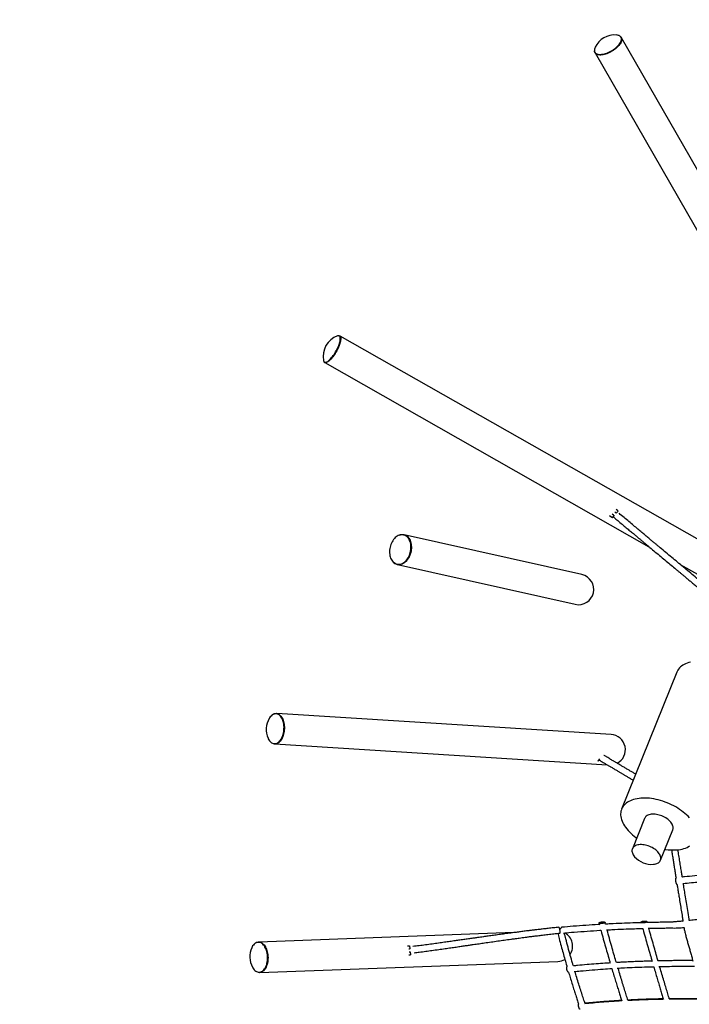
# Model space of a CAD drawing. Extents: x 0 to 2100, y 0 to 2970.
# Drawn here: x 318 to 486, y 1345 to 1591 of the extents above; entities that cross this region are included whole.
import ezdxf

# ---------------------------------------------------------------- set-up
doc = ezdxf.new("R2010")
doc.units = 0
doc.header["$LTSCALE"] = 100
doc.layers.get('0').update_dxf_attribs({"linetype": 'CONTINUOUS'})
doc.layers.add('SCHWARZ', color=7, linetype='CONTINUOUS')
doc.styles.add('SLDTEXTSTYLE3', font='GOTHIC.TTF', dxfattribs={"width": 0.913})
doc.dimstyles.new('SLDDIMSTYLE0', dxfattribs={"dimtxt": 28, "dimasz": 20, "dimexe": 0, "dimexo": 0.0625, "dimgap": 7, "dimtad": 1, "dimdec": 0, "dimrnd": 1e-09, "dimzin": 12, "dimtxsty": 'SLDTEXTSTYLE3', "dimsah": 1, "dimcen": 0.09, "dimse1": 1, "dimse2": 1, "dimazin": 3, "dimtfac": 1, "dimtdec": 0, "dimtofl": 0, "dimtmove": 0, "dimatfit": 3, "dimtolj": 1, "dimtzin": 12})

# ---------------------------------------------------------------- blocks, each defined once
blk = doc.blocks.new('_D_1')
at = {"layer": 'SCHWARZ'}
blk.add_line((1439.78, 2038.82), (212.56, 2038.89), dxfattribs=at)
for points in [[(212.56, 2038.89), (232.56, 2034.88), (232.56, 2042.88)], [(1439.78, 2038.82), (1419.78, 2042.82), (1419.78, 2034.82)]]:
    blk.add_solid(points, dxfattribs=at)
at = {"layer": 'SCHWARZ', "insert": (743.62, 2074.62), "char_height": 28, "attachment_point": 1, "rotation": 359.997, "style": 'SLDTEXTSTYLE3'}
blk.add_mtext('1227', dxfattribs=at)

msp = doc.modelspace()

# ---------------------------------------------------------------- linework, layer by layer
at = {"color": 7, "linetype": 'CONTINUOUS'}
for p, q in [((468.6, 1586.13), (468.56, 1586.21)), ((468.68, 1586.07), (468.63, 1586.15)), ((517.51, 1501.09), (468.68, 1586.07)), ((462.04, 1582.46), (462.08, 1582.38)), ((462.04, 1582.36), (462.09, 1582.29)), ((462.09, 1582.29), (513.9, 1492.13)), ((398.28, 1511.51), (398.2, 1511.56)), ((398.38, 1511.5), (398.3, 1511.54)), ((498.7, 1454.47), (398.38, 1511.5)), ((394.48, 1505.02), (394.56, 1504.97)), ((394.54, 1504.94), (394.63, 1504.89)), ((394.63, 1504.89), (475.55, 1458.88)), ((465.71, 1466.71), (466.29, 1466.23)), ((466.73, 1466.77), (466.4, 1467.05)), ((466.42, 1466.11), (466.87, 1466.65)), ((466.73, 1466.77), (466.87, 1466.65)), ((467, 1467.59), (467.25, 1467.38)), ((467.39, 1467.27), (467.25, 1467.38)), ((467.7, 1467.92), (467.36, 1468.2)), ((467.39, 1467.27), (467.84, 1467.8)), ((467.7, 1467.92), (467.84, 1467.8)), ((466.42, 1466.11), (466.29, 1466.23)), ((414.33, 1461.82), (414.26, 1461.84)), ((414.4, 1461.85), (414.33, 1461.86)), ((458.8, 1451.9), (414.4, 1461.85)), ((412.61, 1454.5), (412.68, 1454.49)), ((412.67, 1454.45), (412.74, 1454.43)), ((412.74, 1454.43), (457.14, 1444.49)), ((483.36, 1454.44), (495.83, 1447.36)), ((482.54, 1427.56), (468.72, 1393.31)), ((382.51, 1417.14), (382.43, 1417.15)), ((382.6, 1417.18), (382.51, 1417.18)), ((466.1, 1411.94), (382.6, 1417.18)), ((381.96, 1409.64), (382.04, 1409.64)), ((382.04, 1409.6), (382.12, 1409.59)), ((382.12, 1409.59), (465.13, 1404.38)), ((462.72, 1405.47), (462.9, 1405.36)), ((462.95, 1405.33), (462.9, 1405.36)), ((462.95, 1405.33), (463.3, 1405.91)), ((474.47, 1390.99), (471.4, 1383.38)), ((478.44, 1380.54), (481.51, 1388.15)), ((482.47, 1374.58), (482.55, 1374.59)), ((453.1, 1363.76), (453.05, 1363.78)), ((463.07, 1364.82), (463.19, 1364.39)), ((464.71, 1364.56), (464.59, 1365.01)), ((473.57, 1365.04), (473.63, 1364.82)), ((475.12, 1364.95), (475.06, 1365.18)), ((441.83, 1362.44), (378.11, 1360.09)), ((378.03, 1360.05), (377.95, 1360.05)), ((378.11, 1360.09), (378.03, 1360.09)), ((415.71, 1359.08), (415.23, 1359.04)), ((415.55, 1358.36), (415.77, 1358.39)), ((415.71, 1359.08), (415.86, 1359.1)), ((415.93, 1358.4), (415.77, 1358.39)), ((415.93, 1358.4), (415.86, 1359.1)), ((415.55, 1356.86), (415.92, 1356.89)), ((415.85, 1357.59), (415.66, 1357.57)), ((415.85, 1357.59), (416.01, 1357.61)), ((416.08, 1356.91), (415.92, 1356.89)), ((416.08, 1356.91), (416.01, 1357.61)), ((378.39, 1352.5), (452.83, 1355.24)), ((378.23, 1352.53), (378.31, 1352.54)), ((378.31, 1352.5), (378.39, 1352.5)), ((455.42, 1352.56), (455.47, 1352.57))]:
    msp.add_line(p, q, dxfattribs=at)
at = {"color": 7, "linetype": 'CONTINUOUS', "flags": 128}
for points in [[(462.11, 1583.68), (462.11, 1583.67), (462.01, 1583.45), (461.95, 1583.24), (461.92, 1583.03), (461.92, 1582.84), (461.95, 1582.66), (462.01, 1582.5), (462.11, 1582.35), (462.23, 1582.23), (462.38, 1582.12), (462.56, 1582.03), (462.77, 1581.97), (463, 1581.92), (463.25, 1581.9), (463.51, 1581.91), (463.8, 1581.93), (464.1, 1581.98), (464.41, 1582.05), (464.73, 1582.14), (465.05, 1582.25), (465.38, 1582.38), (465.71, 1582.53), (466.03, 1582.69), (466.34, 1582.88), (466.65, 1583.07), (466.94, 1583.28), (467.22, 1583.49), (467.48, 1583.72), (467.72, 1583.95), (467.93, 1584.18), (468.12, 1584.42), (468.29, 1584.65), (468.43, 1584.88), (468.53, 1585.11), (468.61, 1585.33), (468.66, 1585.54), (468.67, 1585.73), (468.66, 1585.92), (468.61, 1586.09), (468.53, 1586.24), (468.42, 1586.38), (468.29, 1586.5), (468.12, 1586.59), (467.93, 1586.67), (467.71, 1586.72), (467.47, 1586.76), (467.47, 1586.76)], [(468.32, 1586.47), (468.36, 1586.44), (468.5, 1586.33), (468.61, 1586.19), (468.69, 1586.03), (468.74, 1585.86), (468.75, 1585.67), (468.74, 1585.47), (468.69, 1585.26), (468.61, 1585.04), (468.5, 1584.81), (468.37, 1584.58), (468.2, 1584.34), (468, 1584.1), (467.79, 1583.87), (467.54, 1583.63), (467.28, 1583.41), (467, 1583.19), (466.71, 1582.98), (466.4, 1582.78), (466.08, 1582.6), (465.75, 1582.43), (465.43, 1582.28), (465.1, 1582.15), (464.77, 1582.04), (464.45, 1581.95), (464.13, 1581.88), (463.83, 1581.83), (463.54, 1581.8), (463.27, 1581.8), (463.02, 1581.82), (462.78, 1581.87), (462.58, 1581.93), (462.4, 1582.02), (462.24, 1582.13), (462.12, 1582.26), (462.02, 1582.4), (461.96, 1582.57), (461.93, 1582.75), (461.92, 1582.79)], [(462.08, 1582.38), (462.15, 1582.28), (462.28, 1582.15), (462.43, 1582.04), (462.61, 1581.96), (462.81, 1581.89), (463.04, 1581.85), (463.29, 1581.83), (463.56, 1581.83), (463.84, 1581.85), (464.14, 1581.9), (464.45, 1581.97), (464.77, 1582.06), (465.1, 1582.17), (465.42, 1582.3), (465.75, 1582.45), (466.07, 1582.62), (466.39, 1582.8), (466.69, 1582.99), (466.98, 1583.2), (467.26, 1583.42), (467.52, 1583.64), (467.76, 1583.87), (467.98, 1584.1), (468.17, 1584.34), (468.33, 1584.57), (468.47, 1584.8), (468.58, 1585.03), (468.66, 1585.25), (468.7, 1585.46), (468.72, 1585.66), (468.7, 1585.84), (468.66, 1586.01), (468.6, 1586.13)], [(394.24, 1505.43), (394.25, 1505.36), (394.3, 1505.22), (394.37, 1505.11), (394.46, 1505.03), (394.56, 1504.98), (394.68, 1504.97), (394.82, 1504.98), (394.97, 1505.02), (395.13, 1505.1), (395.3, 1505.2), (395.49, 1505.34), (395.68, 1505.5), (395.88, 1505.68), (396.08, 1505.89), (396.28, 1506.13), (396.49, 1506.38), (396.69, 1506.65), (396.89, 1506.94), (397.09, 1507.24), (397.27, 1507.55), (397.45, 1507.86), (397.62, 1508.18), (397.78, 1508.5), (397.92, 1508.82), (398.05, 1509.13), (398.17, 1509.44), (398.26, 1509.74), (398.34, 1510.02), (398.4, 1510.28), (398.44, 1510.53), (398.46, 1510.76), (398.46, 1510.96), (398.44, 1511.14), (398.4, 1511.29), (398.34, 1511.41), (398.27, 1511.5), (398.17, 1511.57), (398.06, 1511.6), (397.93, 1511.6), (397.79, 1511.58), (397.72, 1511.55)], [(398.09, 1511.6), (398.16, 1511.59), (398.27, 1511.56), (398.37, 1511.49), (398.45, 1511.4), (398.51, 1511.27), (398.55, 1511.12), (398.56, 1510.94), (398.56, 1510.73), (398.54, 1510.51), (398.5, 1510.26), (398.44, 1509.99), (398.36, 1509.7), (398.27, 1509.41), (398.15, 1509.1), (398.02, 1508.78), (397.88, 1508.46), (397.72, 1508.13), (397.55, 1507.81), (397.37, 1507.49), (397.18, 1507.18), (396.98, 1506.88), (396.78, 1506.59), (396.57, 1506.31), (396.36, 1506.06), (396.16, 1505.82), (395.95, 1505.61), (395.75, 1505.42), (395.56, 1505.26), (395.37, 1505.12), (395.2, 1505.02), (395.03, 1504.94), (394.88, 1504.9), (394.74, 1504.88), (394.62, 1504.9), (394.52, 1504.95), (394.43, 1505.03), (394.39, 1505.09)], [(394.56, 1504.97), (394.64, 1504.94), (394.76, 1504.92), (394.9, 1504.93), (395.05, 1504.98), (395.21, 1505.05), (395.38, 1505.16), (395.57, 1505.29), (395.76, 1505.45), (395.96, 1505.64), (396.16, 1505.85), (396.36, 1506.08), (396.57, 1506.33), (396.77, 1506.6), (396.97, 1506.89), (397.17, 1507.19), (397.36, 1507.5), (397.54, 1507.81), (397.71, 1508.13), (397.86, 1508.46), (398.01, 1508.77), (398.14, 1509.09), (398.25, 1509.39), (398.34, 1509.69), (398.42, 1509.97), (398.48, 1510.24), (398.52, 1510.48), (398.54, 1510.71), (398.54, 1510.91), (398.52, 1511.09), (398.48, 1511.24), (398.43, 1511.36), (398.35, 1511.46), (398.28, 1511.51)], [(410.88, 1458.74), (410.81, 1458.39), (410.77, 1458.03), (410.75, 1457.67), (410.76, 1457.32), (410.79, 1456.97), (410.85, 1456.64), (410.93, 1456.32), (411.03, 1456.02), (411.16, 1455.74), (411.31, 1455.48), (411.47, 1455.24), (411.66, 1455.04), (411.86, 1454.86), (412.08, 1454.71), (412.31, 1454.6), (412.55, 1454.52), (412.8, 1454.47), (413.05, 1454.46), (413.31, 1454.48), (413.57, 1454.54), (413.83, 1454.63), (414.08, 1454.75), (414.33, 1454.91), (414.57, 1455.09), (414.8, 1455.31), (415.02, 1455.55), (415.22, 1455.82), (415.4, 1456.11), (415.57, 1456.41), (415.72, 1456.74), (415.84, 1457.07), (415.94, 1457.42), (416.02, 1457.78), (416.08, 1458.14), (416.11, 1458.49), (416.11, 1458.85), (416.1, 1459.2), (416.05, 1459.54), (415.98, 1459.86), (415.89, 1460.18), (415.77, 1460.47), (415.64, 1460.74), (415.48, 1460.99), (415.3, 1461.21), (415.11, 1461.4), (414.9, 1461.56), (414.67, 1461.69), (414.44, 1461.79), (414.19, 1461.85), (413.94, 1461.88), (413.68, 1461.88), (413.43, 1461.84), (413.17, 1461.76), (412.91, 1461.66), (412.66, 1461.52), (412.41, 1461.34), (412.18, 1461.14), (411.96, 1460.91), (411.75, 1460.66), (411.55, 1460.38), (411.38, 1460.08), (411.22, 1459.77), (411.09, 1459.44), (410.97, 1459.09), (410.88, 1458.74)], [(413.23, 1461.79), (413.5, 1461.86), (413.76, 1461.9), (414.02, 1461.91), (414.27, 1461.88), (414.52, 1461.81), (414.76, 1461.71), (414.98, 1461.58), (415.2, 1461.42), (415.39, 1461.22), (415.57, 1461), (415.73, 1460.75), (415.87, 1460.48), (415.99, 1460.18), (416.08, 1459.87), (416.15, 1459.54), (416.19, 1459.19), (416.21, 1458.84), (416.21, 1458.48), (416.18, 1458.12), (416.12, 1457.76), (416.04, 1457.4), (415.94, 1457.05), (415.81, 1456.71), (415.66, 1456.38), (415.49, 1456.07), (415.31, 1455.78), (415.1, 1455.51), (414.88, 1455.26), (414.65, 1455.05), (414.41, 1454.86), (414.16, 1454.7), (413.9, 1454.57), (413.64, 1454.48), (413.38, 1454.43), (413.12, 1454.4), (412.86, 1454.42), (412.61, 1454.46), (412.37, 1454.54), (412.14, 1454.66), (411.92, 1454.81), (411.71, 1454.99)], [(412.68, 1454.49), (412.87, 1454.45), (413.12, 1454.44), (413.38, 1454.46), (413.64, 1454.52), (413.9, 1454.61), (414.15, 1454.74), (414.4, 1454.89), (414.64, 1455.08), (414.87, 1455.29), (415.09, 1455.54), (415.29, 1455.8), (415.47, 1456.09), (415.64, 1456.4), (415.79, 1456.72), (415.91, 1457.06), (416.01, 1457.41), (416.09, 1457.76), (416.15, 1458.12), (416.18, 1458.48), (416.18, 1458.83), (416.17, 1459.18), (416.12, 1459.52), (416.05, 1459.85), (415.96, 1460.16), (415.84, 1460.45), (415.71, 1460.72), (415.55, 1460.97), (415.37, 1461.19), (415.18, 1461.38), (414.97, 1461.55), (414.74, 1461.68), (414.51, 1461.77), (414.33, 1461.82)], [(485.96, 1430.06), (485.52, 1429.95), (485.11, 1429.81), (484.72, 1429.65), (484.36, 1429.48), (484.02, 1429.28), (483.71, 1429.06), (483.43, 1428.82), (483.17, 1428.57), (482.95, 1428.3), (482.76, 1428.02), (482.6, 1427.72), (482.54, 1427.56)], [(380.4, 1411.02), (380.47, 1410.87), (380.61, 1410.61), (380.76, 1410.38), (380.93, 1410.18), (381.11, 1410.01), (381.3, 1409.87), (381.5, 1409.76), (381.7, 1409.68), (381.91, 1409.65), (382.12, 1409.64), (382.33, 1409.67), (382.54, 1409.74), (382.75, 1409.84), (382.95, 1409.97), (383.15, 1410.13), (383.33, 1410.33), (383.51, 1410.55), (383.67, 1410.8), (383.82, 1411.08), (383.96, 1411.37), (384.07, 1411.69), (384.17, 1412.02), (384.26, 1412.36), (384.32, 1412.72), (384.36, 1413.08), (384.38, 1413.44), (384.39, 1413.8), (384.37, 1414.16), (384.33, 1414.51), (384.27, 1414.85), (384.19, 1415.18), (384.1, 1415.49), (383.98, 1415.78), (383.85, 1416.05), (383.71, 1416.29), (383.55, 1416.51), (383.37, 1416.7), (383.19, 1416.85), (383, 1416.98), (382.79, 1417.07), (382.59, 1417.13), (382.38, 1417.15), (382.17, 1417.14), (381.96, 1417.09), (381.75, 1417), (381.54, 1416.89), (381.34, 1416.74), (381.15, 1416.56), (380.97, 1416.35), (380.8, 1416.11), (380.71, 1415.97)], [(381.84, 1417.05), (382.03, 1417.12), (382.25, 1417.17), (382.46, 1417.18), (382.67, 1417.16), (382.88, 1417.1), (383.09, 1417.01), (383.28, 1416.89), (383.47, 1416.73), (383.64, 1416.54), (383.8, 1416.32), (383.95, 1416.07), (384.08, 1415.8), (384.2, 1415.51), (384.3, 1415.19), (384.38, 1414.86), (384.43, 1414.52), (384.47, 1414.16), (384.49, 1413.8), (384.49, 1413.43), (384.47, 1413.07), (384.42, 1412.7), (384.36, 1412.35), (384.28, 1412), (384.17, 1411.67), (384.06, 1411.35), (383.92, 1411.05), (383.77, 1410.77), (383.6, 1410.52), (383.43, 1410.29), (383.24, 1410.09), (383.04, 1409.93), (382.84, 1409.79), (382.63, 1409.69), (382.41, 1409.63), (382.2, 1409.6), (381.99, 1409.6), (381.78, 1409.64), (381.57, 1409.72), (381.38, 1409.82)], [(382.04, 1409.64), (382.2, 1409.64), (382.41, 1409.67), (382.62, 1409.73), (382.83, 1409.83), (383.03, 1409.96), (383.23, 1410.13), (383.41, 1410.32), (383.59, 1410.55), (383.75, 1410.8), (383.9, 1411.07), (384.04, 1411.37), (384.15, 1411.68), (384.26, 1412.01), (384.34, 1412.36), (384.4, 1412.71), (384.44, 1413.07), (384.47, 1413.43), (384.47, 1413.8), (384.45, 1414.15), (384.41, 1414.51), (384.35, 1414.85), (384.28, 1415.17), (384.18, 1415.48), (384.06, 1415.77), (383.93, 1416.04), (383.79, 1416.29), (383.63, 1416.5), (383.45, 1416.69), (383.27, 1416.85), (383.08, 1416.97), (382.88, 1417.06), (382.67, 1417.12), (382.51, 1417.14)], [(480.13, 1394.87), (479.58, 1395.08), (479.02, 1395.28), (478.45, 1395.45), (477.89, 1395.6), (477.33, 1395.73), (476.77, 1395.84), (476.21, 1395.93), (475.66, 1396), (475.12, 1396.04), (474.58, 1396.06), (474.06, 1396.06), (473.56, 1396.03), (473.07, 1395.98), (472.59, 1395.91), (472.14, 1395.82), (471.7, 1395.7), (471.29, 1395.57), (470.9, 1395.41), (470.54, 1395.23), (470.2, 1395.03), (469.89, 1394.82), (469.61, 1394.58), (469.36, 1394.33), (469.13, 1394.06), (468.94, 1393.77), (468.78, 1393.47), (468.66, 1393.16), (468.56, 1392.83), (468.5, 1392.49), (468.48, 1392.14), (468.48, 1391.79), (468.52, 1391.42), (468.59, 1391.05), (468.7, 1390.67), (468.84, 1390.29), (469.01, 1389.91), (469.21, 1389.52), (469.44, 1389.14), (469.7, 1388.76), (470, 1388.38), (470.32, 1388), (470.66, 1387.63), (471.04, 1387.27), (471.43, 1386.91), (471.85, 1386.57), (472.29, 1386.23), (472.49, 1386.09)], [(485.66, 1391.14), (485.32, 1391.51), (484.94, 1391.88), (484.55, 1392.23), (484.13, 1392.58), (483.69, 1392.91), (483.22, 1393.24), (482.74, 1393.55), (482.25, 1393.85), (481.74, 1394.13), (481.21, 1394.39), (480.67, 1394.64), (480.13, 1394.87)], [(478.8, 1391.59), (478.46, 1391.71), (478.11, 1391.82), (477.76, 1391.91), (477.41, 1391.97), (477.07, 1392.02), (476.74, 1392.04), (476.42, 1392.03), (476.11, 1392.01), (475.82, 1391.96), (475.55, 1391.89), (475.31, 1391.79), (475.08, 1391.68), (474.89, 1391.55), (474.72, 1391.4), (474.59, 1391.23), (474.49, 1391.04), (474.47, 1390.99)], [(481.51, 1388.15), (481.53, 1388.2), (481.59, 1388.4), (481.61, 1388.62), (481.59, 1388.84), (481.55, 1389.07), (481.46, 1389.31), (481.35, 1389.55), (481.21, 1389.78), (481.03, 1390.02), (480.83, 1390.25), (480.6, 1390.48), (480.35, 1390.7), (480.07, 1390.9), (479.78, 1391.1), (479.46, 1391.28), (479.14, 1391.44), (478.8, 1391.59)], [(475.73, 1383.98), (475.39, 1384.1), (475.04, 1384.21), (474.69, 1384.3), (474.34, 1384.36), (474, 1384.41), (473.67, 1384.43), (473.35, 1384.42), (473.04, 1384.4), (472.75, 1384.35), (472.48, 1384.28), (472.23, 1384.18), (472.01, 1384.07), (471.82, 1383.94), (471.65, 1383.79), (471.52, 1383.62), (471.42, 1383.43), (471.35, 1383.24), (471.31, 1383.03), (471.31, 1382.81), (471.34, 1382.58), (471.4, 1382.34), (471.5, 1382.11), (471.63, 1381.87), (471.79, 1381.63), (471.96, 1381.41)], [(476.67, 1379.51), (476.95, 1379.55), (477.23, 1379.61), (477.48, 1379.69), (477.72, 1379.8), (477.93, 1379.92), (478.11, 1380.06), (478.26, 1380.22), (478.38, 1380.4), (478.46, 1380.59), (478.52, 1380.79), (478.54, 1381.01), (478.52, 1381.23), (478.47, 1381.46), (478.39, 1381.7), (478.28, 1381.94), (478.14, 1382.17), (477.96, 1382.41), (477.76, 1382.64), (477.53, 1382.87), (477.28, 1383.09), (477, 1383.29), (476.71, 1383.49), (476.39, 1383.67), (476.07, 1383.83), (475.73, 1383.98)], [(479.54, 1383.25), (479.77, 1383.21), (480.32, 1383.15), (480.86, 1383.11), (481.4, 1383.09), (481.92, 1383.09), (482.42, 1383.12), (482.92, 1383.16), (483.39, 1383.23), (483.84, 1383.33), (484.28, 1383.44), (484.69, 1383.58), (485.08, 1383.74), (485.44, 1383.92), (485.78, 1384.11)], [(376.51, 1353.79), (376.61, 1353.61), (376.78, 1353.37), (376.95, 1353.15), (377.14, 1352.97), (377.34, 1352.81), (377.54, 1352.69), (377.75, 1352.6), (377.96, 1352.55), (378.17, 1352.53), (378.39, 1352.55), (378.6, 1352.6), (378.8, 1352.69), (379, 1352.81), (379.19, 1352.96), (379.37, 1353.14), (379.53, 1353.35), (379.69, 1353.59), (379.83, 1353.86), (379.95, 1354.15), (380.06, 1354.46), (380.14, 1354.78), (380.21, 1355.12), (380.26, 1355.47), (380.29, 1355.83), (380.29, 1356.19), (380.28, 1356.55), (380.25, 1356.91), (380.19, 1357.27), (380.12, 1357.61), (380.03, 1357.95), (379.91, 1358.27), (379.79, 1358.57), (379.64, 1358.84), (379.49, 1359.1), (379.31, 1359.33), (379.13, 1359.53), (378.94, 1359.7), (378.74, 1359.83), (378.53, 1359.94), (378.32, 1360.01), (378.11, 1360.04), (377.9, 1360.05), (377.69, 1360.01), (377.48, 1359.94), (377.28, 1359.84), (377.08, 1359.7), (376.9, 1359.54), (376.73, 1359.34), (376.56, 1359.11), (376.42, 1358.86), (376.33, 1358.67)], [(377.36, 1359.88), (377.55, 1359.98), (377.76, 1360.05), (377.98, 1360.09), (378.19, 1360.09), (378.41, 1360.05), (378.62, 1359.98), (378.83, 1359.87), (379.03, 1359.73), (379.22, 1359.56), (379.41, 1359.36), (379.58, 1359.13), (379.74, 1358.87), (379.89, 1358.59), (380.02, 1358.29), (380.13, 1357.97), (380.22, 1357.63), (380.29, 1357.28), (380.35, 1356.92), (380.38, 1356.56), (380.4, 1356.19), (380.39, 1355.83), (380.36, 1355.46), (380.31, 1355.11), (380.24, 1354.77), (380.16, 1354.44), (380.05, 1354.13), (379.93, 1353.84), (379.79, 1353.57), (379.63, 1353.33), (379.46, 1353.11), (379.28, 1352.93), (379.09, 1352.77), (378.89, 1352.65), (378.68, 1352.56), (378.47, 1352.51), (378.26, 1352.5), (378.04, 1352.51), (377.83, 1352.57), (377.62, 1352.65)], [(378.31, 1352.54), (378.47, 1352.55), (378.68, 1352.6), (378.88, 1352.69), (379.08, 1352.81), (379.27, 1352.96), (379.45, 1353.14), (379.62, 1353.36), (379.77, 1353.6), (379.91, 1353.86), (380.03, 1354.15), (380.14, 1354.46), (380.22, 1354.78), (380.29, 1355.12), (380.34, 1355.47), (380.37, 1355.83), (380.37, 1356.19), (380.36, 1356.56), (380.33, 1356.92), (380.27, 1357.27), (380.2, 1357.62), (380.11, 1357.95), (380, 1358.27), (379.87, 1358.57), (379.72, 1358.85), (379.57, 1359.1), (379.4, 1359.33), (379.21, 1359.53), (379.02, 1359.7), (378.82, 1359.84), (378.61, 1359.94), (378.4, 1360.01), (378.19, 1360.05), (378.03, 1360.05)]]:
    msp.add_lwpolyline(points, dxfattribs=at)
at = {"color": 7, "linetype": 'CONTINUOUS'}
for centre, radius, start, end in [((467.03, 1581.31), 5.46, 85.4391, 154.3287), ((399.61, 1506.43), 5.46, 110.2131, 190.5512), ((457.97, 1448.19), 3.8, 257.3732, 77.3732), ((385.41, 1413.19), 5.46, 149.4301, 203.3911), ((465.86, 1408.15), 3.8, 297.2894, 86.4106), ((476.17, 1385.05), 5.56, 220.9012, 275.1478), ((452.69, 1359.04), 3.8, 326.7742, 61.0603), ((381.3, 1356.41), 5.46, 155.5817, 208.6362), ((452.69, 1359.04), 3.8, 272.109, 299.372)]:
    msp.add_arc(centre, radius, start, end, dxfattribs=at)
for points, knots in [([(494.83, 1444.87), (494.73, 1444.95), (494.28, 1445.33), (493.48, 1445.99), (492.46, 1446.84), (491.5, 1447.64), (490.61, 1448.39), (489.77, 1449.09), (488.98, 1449.75), (487.97, 1450.6), (486.73, 1451.63), (485.25, 1452.87), (483.79, 1454.09), (482.34, 1455.3), (480.89, 1456.5), (479.45, 1457.71), (478.3, 1458.67), (477.44, 1459.39), (476.86, 1459.87), (476.2, 1460.42), (475.46, 1461.04), (474.64, 1461.73), (473.73, 1462.48), (472.75, 1463.31), (471.68, 1464.2), (470.53, 1465.16), (469.31, 1466.18), (468.48, 1466.87), (468.07, 1467.22)], [0, 0, 0, 0, 0.011974, 0.056399, 0.097988, 0.136741, 0.172662, 0.205752, 0.236561, 0.266747, 0.324556, 0.380391, 0.435999, 0.489507, 0.542132, 0.594743, 0.647345, 0.666149, 0.686718, 0.710179, 0.736532, 0.765779, 0.797921, 0.832954, 0.870876, 0.91169, 0.9554, 1, 1, 1, 1]), ([(466.77, 1466.22), (467.1, 1465.94), (467.8, 1465.36), (468.83, 1464.5), (469.84, 1463.65), (470.77, 1462.87), (471.6, 1462.19), (472.32, 1461.58), (472.94, 1461.06), (473.52, 1460.58), (474.08, 1460.11), (474.64, 1459.64), (475.2, 1459.18), (476.03, 1458.48), (477.14, 1457.55), (478.51, 1456.41), (479.84, 1455.3), (481.1, 1454.25), (482.11, 1453.4), (482.89, 1452.75), (483.46, 1452.28), (484.01, 1451.82), (484.59, 1451.34), (485.22, 1450.81), (485.92, 1450.22), (486.68, 1449.59), (487.5, 1448.9), (488.4, 1448.15), (489.36, 1447.35), (490.41, 1446.47), (491.55, 1445.52), (492.79, 1444.49), (493.68, 1443.74), (494.15, 1443.35), (494.2, 1443.31)], [0, 0, 0, 0, 0.034349, 0.072237, 0.107257, 0.139412, 0.168701, 0.192558, 0.214105, 0.233674, 0.252995, 0.272317, 0.29164, 0.310967, 0.359292, 0.407628, 0.455194, 0.500251, 0.542736, 0.564223, 0.584985, 0.605025, 0.625269, 0.648655, 0.675396, 0.703686, 0.73496, 0.76922, 0.806469, 0.846705, 0.892647, 0.941951, 0.99462, 1, 1, 1, 1]), ([(463.21, 1405.52), (463.32, 1405.46), (463.63, 1405.27), (464.05, 1405.02), (464.47, 1404.77), (464.81, 1404.57), (465.11, 1404.39), (465.4, 1404.22), (465.69, 1404.05), (466.13, 1403.79), (466.71, 1403.44), (467.41, 1403.03), (468.06, 1402.64), (468.56, 1402.34), (468.94, 1402.12), (469.21, 1401.96), (469.48, 1401.8), (469.78, 1401.62), (470.11, 1401.42), (470.49, 1401.2), (470.92, 1400.94), (471.3, 1400.72), (471.54, 1400.57), (471.63, 1400.52)], [0, 0, 0, 0, 0.030933, 0.086447, 0.125054, 0.159252, 0.190839, 0.222407, 0.253976, 0.285546, 0.370105, 0.454514, 0.534979, 0.609833, 0.645783, 0.680275, 0.713536, 0.751151, 0.795529, 0.845699, 0.902394, 0.965617, 1, 1, 1, 1]), ([(472.23, 1402.02), (472.13, 1402.09), (471.91, 1402.22), (471.58, 1402.41), (471.24, 1402.62), (470.9, 1402.82), (470.57, 1403.01), (470.11, 1403.29), (469.52, 1403.64), (468.79, 1404.07), (468.06, 1404.5), (467.47, 1404.85), (467.03, 1405.11), (466.73, 1405.29), (466.38, 1405.5), (465.97, 1405.74), (465.51, 1406.02), (464.97, 1406.34), (464.56, 1406.58), (464.33, 1406.72), (464.31, 1406.73)], [0, 0, 0, 0, 0.04385, 0.09276, 0.140757, 0.187838, 0.234003, 0.279252, 0.378685, 0.473907, 0.568485, 0.663092, 0.694776, 0.73044, 0.771793, 0.818835, 0.871563, 0.929977, 0.994071, 1, 1, 1, 1]), ([(481.18, 1383.1), (481.25, 1382.69), (481.38, 1381.89), (481.56, 1380.74), (481.75, 1379.59), (481.93, 1378.44), (482.12, 1377.25), (482.25, 1376.46), (482.31, 1376.06), (482.32, 1376.05)], [0, 0, 0, 0, 0.176633, 0.342011, 0.49351, 0.666664, 0.830732, 0.995988, 1, 1, 1, 1]), ([(483.89, 1376.32), (483.88, 1376.35), (483.82, 1376.73), (483.69, 1377.55), (483.49, 1378.8), (483.26, 1380.21), (483.03, 1381.67), (482.87, 1382.66), (482.79, 1383.15)], [0, 0, 0, 0, 0.014535, 0.164916, 0.356002, 0.56207, 0.783118, 1, 1, 1, 1]), ([(482.27, 1376.14), (482.25, 1376.1), (482.22, 1376.03), (482.19, 1375.83), (482.19, 1375.65), (482.19, 1375.51), (482.2, 1375.35), (482.22, 1375.19), (482.25, 1375.04), (482.29, 1374.9), (482.33, 1374.77), (482.37, 1374.67), (482.41, 1374.61), (482.44, 1374.58), (482.46, 1374.58), (482.47, 1374.59)], [0, 0, 0, 0, 0.134671, 0.266639, 0.331812, 0.396763, 0.46219, 0.529229, 0.599198, 0.671832, 0.746052, 0.820931, 0.896183, 0.971368, 1, 1, 1, 1]), ([(493.22, 1377.23), (492.81, 1377.19), (491.57, 1377.07), (489.49, 1376.86), (486.98, 1376.62), (485.1, 1376.44), (484.07, 1376.33), (483.89, 1376.32)], [0, 0, 0, 0, 0.133354, 0.395581, 0.664987, 0.941522, 1, 1, 1, 1]), ([(484.02, 1374.73), (484.04, 1374.73), (484.75, 1374.8), (486.12, 1374.93), (488.09, 1375.13), (489.98, 1375.31), (491.76, 1375.48), (492.92, 1375.6), (493.48, 1375.65)], [0, 0, 0, 0, 0.0073705, 0.2266694, 0.435713, 0.6345571, 0.8232187, 1, 1, 1, 1]), ([(482.55, 1374.59), (482.6, 1374.29), (482.71, 1373.59), (482.89, 1372.48), (483.11, 1371.13), (483.35, 1369.64), (483.61, 1368.01), (483.84, 1366.6), (483.98, 1365.66), (484.05, 1365.26), (484.06, 1365.2)], [0, 0, 0, 0, 0.095934, 0.225509, 0.355995, 0.52787, 0.701293, 0.875523, 0.978296, 1, 1, 1, 1]), ([(485.63, 1365.48), (485.58, 1365.79), (485.42, 1366.78), (485.16, 1368.43), (484.84, 1370.4), (484.59, 1371.91), (484.42, 1373.02), (484.3, 1373.77), (484.2, 1374.35), (484.15, 1374.68), (484.14, 1374.74)], [0, 0, 0, 0, 0.0994483, 0.3194676, 0.5318041, 0.7365002, 0.8113586, 0.8920359, 0.9808364, 1, 1, 1, 1]), ([(494.97, 1366.39), (494.65, 1366.36), (493.8, 1366.28), (492.39, 1366.14), (490.7, 1365.97), (489.03, 1365.81), (487.4, 1365.65), (486.3, 1365.55), (485.7, 1365.49), (485.63, 1365.48)], [0, 0, 0, 0, 0.102778, 0.271701, 0.452506, 0.645118, 0.807477, 0.97752, 1, 1, 1, 1]), ([(453.05, 1363.79), (452.59, 1363.74), (451.7, 1363.64), (450.41, 1363.5), (449.22, 1363.36), (448.12, 1363.23), (447.11, 1363.11), (446.19, 1363), (445.38, 1362.9), (444.68, 1362.81), (444.06, 1362.73), (443.49, 1362.66), (442.94, 1362.59), (442.38, 1362.51), (441.51, 1362.4), (440.33, 1362.24), (438.85, 1362.04), (437.42, 1361.85), (436.28, 1361.69), (435.41, 1361.57), (434.79, 1361.48), (434.16, 1361.39), (433.46, 1361.29), (432.67, 1361.18), (431.75, 1361.05), (430.72, 1360.9), (429.56, 1360.74), (428.35, 1360.56), (427.09, 1360.39), (425.81, 1360.21), (424.43, 1360.01), (422.96, 1359.81), (421.39, 1359.59), (419.77, 1359.37), (418.17, 1359.16), (417.11, 1359.03), (416.61, 1358.97)], [0, 0, 0, 0, 0.039152, 0.075673, 0.109575, 0.140864, 0.169542, 0.19561, 0.219069, 0.238283, 0.255307, 0.271002, 0.286683, 0.302365, 0.318046, 0.360054, 0.401997, 0.441993, 0.479189, 0.49705, 0.514187, 0.530702, 0.549348, 0.571352, 0.596233, 0.624357, 0.655724, 0.690327, 0.722225, 0.75647, 0.793081, 0.832075, 0.873449, 0.917173, 0.960549, 1, 1, 1, 1]), ([(453.32, 1362.33), (453.32, 1362.33), (453.34, 1362.32), (453.37, 1362.39), (453.38, 1362.54), (453.37, 1362.77), (453.34, 1363.01), (453.3, 1363.22), (453.26, 1363.37), (453.22, 1363.51), (453.18, 1363.62), (453.14, 1363.71), (453.11, 1363.74), (453.1, 1363.76)], [0, 0, 0, 0, 0.0147576, 0.1643931, 0.3156633, 0.463275, 0.6054833, 0.6725314, 0.736323, 0.7993078, 0.8642245, 0.9314429, 1, 1, 1, 1]), ([(453.3, 1363.21), (453.31, 1363.23), (453.39, 1363.32), (453.51, 1363.48), (453.65, 1363.66), (453.69, 1363.72), (453.71, 1363.75)], [0, 0, 0, 0, 0.082025, 0.392225, 0.70012, 1, 1, 1, 1]), ([(463.16, 1364.47), (463.08, 1364.47), (461.96, 1364.41), (459.78, 1364.26), (456.72, 1364.04), (454.69, 1363.86), (453.74, 1363.78)], [0, 0, 0, 0, 0.027217, 0.355216, 0.694952, 1, 1, 1, 1]), ([(464.58, 1364.94), (464.57, 1364.93), (464.54, 1364.9), (464.45, 1364.86), (464.35, 1364.82), (464.23, 1364.78), (464.08, 1364.75), (463.93, 1364.72), (463.78, 1364.7), (463.63, 1364.7), (463.49, 1364.69), (463.36, 1364.7), (463.25, 1364.72), (463.17, 1364.74), (463.11, 1364.77), (463.06, 1364.82), (463.07, 1364.86), (463.08, 1364.89)], [0, 0, 0, 0, 0.06659, 0.140538, 0.216575, 0.289786, 0.358019, 0.42194, 0.482067, 0.538732, 0.59264, 0.645177, 0.698126, 0.753611, 0.813026, 0.875357, 1, 1, 1, 1]), ([(463.08, 1364.89), (463.09, 1364.91), (463.12, 1364.93), (463.2, 1364.98), (463.31, 1365.02), (463.43, 1365.06), (463.58, 1365.09), (463.73, 1365.12), (463.88, 1365.13), (464.03, 1365.14), (464.17, 1365.14), (464.3, 1365.13), (464.41, 1365.12), (464.49, 1365.09), (464.55, 1365.06), (464.6, 1365.01), (464.59, 1364.97), (464.58, 1364.94)], [0, 0, 0, 0, 0.066672, 0.140798, 0.217019, 0.290355, 0.358642, 0.422571, 0.482684, 0.539325, 0.593225, 0.645797, 0.698798, 0.754274, 0.813553, 0.875663, 1, 1, 1, 1]), ([(473.6, 1364.92), (473.51, 1364.91), (472.81, 1364.9), (471.2, 1364.85), (468.73, 1364.75), (466.46, 1364.66), (465.11, 1364.58), (464.71, 1364.56)], [0, 0, 0, 0, 0.032712, 0.234347, 0.54483, 0.867809, 1, 1, 1, 1]), ([(464.91, 1363.12), (465.37, 1363.14), (466.8, 1363.22), (469.15, 1363.33), (471.72, 1363.42), (473.32, 1363.47), (474, 1363.49)], [0, 0, 0, 0, 0.153449, 0.471089, 0.775267, 1, 1, 1, 1]), ([(475.04, 1365.11), (475.03, 1365.1), (475, 1365.07), (474.92, 1365.03), (474.81, 1364.99), (474.68, 1364.95), (474.53, 1364.92), (474.38, 1364.9), (474.22, 1364.89), (474.08, 1364.89), (473.95, 1364.9), (473.83, 1364.91), (473.73, 1364.93), (473.63, 1364.97), (473.55, 1365.03), (473.57, 1365.08), (473.58, 1365.11)], [0, 0, 0, 0, 0.0673217, 0.1428566, 0.2203655, 0.294384, 0.3633474, 0.4281131, 0.4888485, 0.5452998, 0.5984139, 0.6502626, 0.7029198, 0.758234, 0.8773856, 1, 1, 1, 1]), ([(473.58, 1365.11), (473.59, 1365.12), (473.63, 1365.15), (473.71, 1365.19), (473.82, 1365.23), (473.95, 1365.27), (474.1, 1365.3), (474.25, 1365.32), (474.4, 1365.33), (474.55, 1365.33), (474.68, 1365.33), (474.79, 1365.31), (474.89, 1365.29), (475, 1365.25), (475.07, 1365.19), (475.05, 1365.14), (475.04, 1365.11)], [0, 0, 0, 0, 0.067515, 0.143459, 0.22137, 0.295587, 0.364528, 0.429157, 0.48974, 0.546106, 0.599252, 0.651212, 0.703964, 0.759227, 0.877801, 1, 1, 1, 1]), ([(474, 1363.49), (474.02, 1363.39), (474.24, 1362.61), (474.64, 1361.18), (475.19, 1359.23), (475.72, 1357.37), (476.11, 1356.05), (476.31, 1355.36), (476.34, 1355.24)], [0, 0, 0, 0, 0.0353975, 0.2828123, 0.5192955, 0.7448471, 0.9594614, 1, 1, 1, 1]), ([(484.04, 1365.32), (483.82, 1365.3), (483.33, 1365.25), (482.55, 1365.18), (481.69, 1365.1), (480.82, 1365.05), (479.71, 1365.01), (478.36, 1365.02), (476.75, 1364.99), (475.66, 1364.96), (475.12, 1364.95)], [0, 0, 0, 0, 0.072743, 0.165991, 0.262207, 0.35989, 0.457879, 0.635381, 0.818635, 1, 1, 1, 1]), ([(475.33, 1363.52), (475.61, 1363.53), (476.39, 1363.55), (477.66, 1363.56), (479.12, 1363.59), (480.54, 1363.61), (481.72, 1363.59), (482.74, 1363.6), (483.55, 1363.66), (484.06, 1363.71), (484.29, 1363.73)], [0, 0, 0, 0, 0.091673, 0.260081, 0.423741, 0.581911, 0.733121, 0.828179, 0.921555, 1, 1, 1, 1]), ([(477.83, 1355.37), (477.81, 1355.44), (477.62, 1356.11), (477.24, 1357.41), (476.7, 1359.31), (476.13, 1361.29), (475.74, 1362.71), (475.53, 1363.46), (475.51, 1363.52)], [0, 0, 0, 0, 0.025462, 0.24735, 0.479911, 0.723152, 0.977063, 1, 1, 1, 1]), ([(484.29, 1363.73), (484.31, 1363.64), (484.38, 1363.23), (484.55, 1362.47), (484.79, 1361.47), (485.08, 1360.45), (485.36, 1359.45), (485.65, 1358.45), (485.94, 1357.44), (486.23, 1356.39), (486.44, 1355.68), (486.54, 1355.31)], [0, 0, 0, 0, 0.028965, 0.131694, 0.254565, 0.37701, 0.499069, 0.621184, 0.743397, 0.865581, 1, 1, 1, 1]), ([(416.91, 1357.4), (417.34, 1357.46), (418.31, 1357.58), (419.78, 1357.78), (421.4, 1358), (423, 1358.22), (424.58, 1358.44), (426.04, 1358.65), (427.38, 1358.84), (428.59, 1359.02), (429.69, 1359.18), (430.7, 1359.33), (431.83, 1359.49), (433.09, 1359.67), (434.59, 1359.89), (436.16, 1360.12), (437.81, 1360.35), (439.41, 1360.58), (440.63, 1360.75), (441.48, 1360.86), (441.98, 1360.93), (442.55, 1361.01), (443.19, 1361.09), (443.89, 1361.19), (444.67, 1361.29), (445.56, 1361.41), (446.59, 1361.54), (447.75, 1361.68), (449.01, 1361.84), (450.36, 1362), (451.81, 1362.16), (452.81, 1362.27), (453.32, 1362.33)], [0, 0, 0, 0, 0.0333243, 0.075808, 0.1161226, 0.1608491, 0.2025957, 0.2413631, 0.277134, 0.3098852, 0.3395986, 0.3664368, 0.3922192, 0.4316266, 0.4696791, 0.5168085, 0.5619213, 0.6067193, 0.6515185, 0.6643289, 0.6783232, 0.694293, 0.7122377, 0.7321566, 0.7540491, 0.7779138, 0.8082466, 0.8412585, 0.8769453, 0.9153017, 0.9563194, 1, 1, 1, 1]), ([(452.79, 1362.27), (452.9, 1361.83), (453.17, 1360.76), (453.61, 1359.13), (454.08, 1357.38), (454.55, 1355.73), (454.88, 1354.57), (455.05, 1353.97), (455.08, 1353.89)], [0, 0, 0, 0, 0.154086, 0.370164, 0.578172, 0.778099, 0.969929, 1, 1, 1, 1]), ([(454.19, 1362.33), (455.1, 1362.42), (457.08, 1362.59), (460.11, 1362.82), (462.33, 1362.97), (463.46, 1363.03), (463.55, 1363.04)], [0, 0, 0, 0, 0.289409, 0.637567, 0.972589, 1, 1, 1, 1]), ([(456.67, 1354.12), (456.59, 1354.36), (456.34, 1355.23), (455.9, 1356.77), (455.34, 1358.79), (454.84, 1360.66), (454.52, 1361.86), (454.4, 1362.35)], [0, 0, 0, 0, 0.090422, 0.325078, 0.570568, 0.826924, 1, 1, 1, 1]), ([(463.55, 1363.04), (463.56, 1363), (463.75, 1362.26), (464.14, 1360.87), (464.69, 1358.88), (465.23, 1357), (465.62, 1355.65), (465.84, 1354.92), (465.88, 1354.79)], [0, 0, 0, 0, 0.013412, 0.264047, 0.503647, 0.732192, 0.949669, 1, 1, 1, 1]), ([(467.41, 1354.96), (467.38, 1355.06), (467.17, 1355.77), (466.78, 1357.12), (466.23, 1359.03), (465.67, 1361.04), (465.29, 1362.42), (465.1, 1363.12), (465.1, 1363.13)], [0, 0, 0, 0, 0.0386636, 0.2627164, 0.4975749, 0.7432275, 0.9996572, 1, 1, 1, 1]), ([(455.42, 1352.57), (455.41, 1352.57), (455.38, 1352.55), (455.31, 1352.62), (455.21, 1352.77), (455.13, 1352.97), (455.08, 1353.16), (455.05, 1353.31), (455.03, 1353.45), (455.02, 1353.59), (455.02, 1353.71), (455.04, 1353.81), (455.06, 1353.89), (455.08, 1353.92), (455.09, 1353.94)], [0, 0, 0, 0, 0.024278, 0.191701, 0.361973, 0.518683, 0.587922, 0.650637, 0.70782, 0.761463, 0.814975, 0.871815, 0.933467, 1, 1, 1, 1]), ([(465.86, 1354.86), (465.42, 1354.84), (464.26, 1354.76), (462.33, 1354.62), (460.04, 1354.43), (458.14, 1354.27), (457, 1354.16), (456.67, 1354.12)], [0, 0, 0, 0, 0.142902, 0.379867, 0.629093, 0.890586, 1, 1, 1, 1]), ([(456.84, 1352.7), (457.37, 1352.75), (458.87, 1352.9), (461.3, 1353.11), (463.92, 1353.32), (465.56, 1353.42), (466.27, 1353.47)], [0, 0, 0, 0, 0.1676823, 0.4763054, 0.7748615, 1, 1, 1, 1]), ([(466.27, 1353.47), (466.41, 1352.99), (466.7, 1352.03), (467.12, 1350.64), (467.53, 1349.32), (467.92, 1348.07), (468.28, 1346.91), (468.56, 1346.03), (468.71, 1345.54), (468.75, 1345.4)], [0, 0, 0, 0, 0.178008, 0.35202, 0.516193, 0.670522, 0.815005, 0.949638, 1, 1, 1, 1]), ([(476.32, 1355.33), (475.92, 1355.32), (475.03, 1355.3), (473.61, 1355.25), (472.04, 1355.19), (470.34, 1355.12), (468.79, 1355.04), (467.79, 1354.98), (467.41, 1354.96)], [0, 0, 0, 0, 0.1359008, 0.3008252, 0.4778005, 0.6668289, 0.8721465, 1, 1, 1, 1]), ([(467.62, 1353.55), (468.24, 1353.59), (469.7, 1353.67), (471.97, 1353.78), (474.38, 1353.87), (475.96, 1353.92), (476.73, 1353.93), (476.73, 1353.93)], [0, 0, 0, 0, 0.203352, 0.479084, 0.744481, 0.999534, 1, 1, 1, 1]), ([(470.27, 1345.58), (470.24, 1345.67), (470.07, 1346.21), (469.76, 1347.22), (469.32, 1348.64), (468.86, 1350.15), (468.36, 1351.76), (468.02, 1352.91), (467.84, 1353.53), (467.83, 1353.56)], [0, 0, 0, 0, 0.037632, 0.203045, 0.380558, 0.570176, 0.771907, 0.985757, 1, 1, 1, 1]), ([(476.73, 1353.93), (476.73, 1353.92), (476.88, 1353.42), (477.17, 1352.44), (477.59, 1351.02), (477.99, 1349.69), (478.36, 1348.43), (478.72, 1347.26), (478.98, 1346.39), (479.12, 1345.9), (479.16, 1345.79)], [0, 0, 0, 0, 0.003758, 0.187331, 0.361086, 0.525021, 0.679133, 0.823421, 0.957884, 1, 1, 1, 1]), ([(486.5, 1355.45), (486.19, 1355.45), (485.22, 1355.45), (483.62, 1355.45), (482.1, 1355.44), (480.98, 1355.42), (480.22, 1355.41), (479.4, 1355.4), (478.59, 1355.39), (478.06, 1355.38), (477.83, 1355.37)], [0, 0, 0, 0, 0.111236, 0.338227, 0.557181, 0.637242, 0.723444, 0.818366, 0.922012, 1, 1, 1, 1]), ([(478.05, 1353.96), (478.38, 1353.97), (479.44, 1354), (481.2, 1354.02), (483.28, 1354.04), (485.17, 1354.04), (486.37, 1354.04), (486.91, 1354.04)], [0, 0, 0, 0, 0.1094842, 0.3557505, 0.5905646, 0.813915, 1, 1, 1, 1]), ([(480.63, 1345.9), (480.61, 1345.97), (480.46, 1346.49), (480.16, 1347.48), (479.73, 1348.91), (479.28, 1350.44), (478.8, 1352.07), (478.45, 1353.25), (478.26, 1353.9), (478.24, 1353.97)], [0, 0, 0, 0, 0.026022, 0.191378, 0.368842, 0.558416, 0.760102, 0.973902, 1, 1, 1, 1]), ([(455.47, 1352.57), (455.6, 1352.12), (455.88, 1351.19), (456.31, 1349.8), (456.73, 1348.43), (457.14, 1347.14), (457.53, 1345.94), (457.81, 1345.09), (457.96, 1344.63), (457.98, 1344.55)], [0, 0, 0, 0, 0.162546, 0.34286, 0.513528, 0.6745396, 0.8258902, 0.9675742, 1, 1, 1, 1]), ([(459.56, 1344.78), (459.52, 1344.92), (459.32, 1345.51), (458.98, 1346.59), (458.51, 1348.05), (458.02, 1349.62), (457.54, 1351.18), (457.22, 1352.24), (457.08, 1352.73)], [0, 0, 0, 0, 0.05312, 0.226881, 0.4125, 0.609988, 0.819356, 1, 1, 1, 1]), ([(489.24, 1345.89), (489.02, 1345.89), (488.02, 1345.91), (486.25, 1345.92), (483.77, 1345.92), (481.9, 1345.92), (480.79, 1345.9), (480.63, 1345.9)], [0, 0, 0, 0, 0.07876, 0.3530949, 0.6205943, 0.9464879, 1, 1, 1, 1]), ([(458.35, 1343.28), (458.35, 1343.28), (458.32, 1343.26), (458.24, 1343.34), (458.14, 1343.49), (458.04, 1343.71), (457.98, 1343.94), (457.95, 1344.13), (457.94, 1344.26), (457.93, 1344.38), (457.94, 1344.48), (457.96, 1344.56), (457.98, 1344.59), (457.99, 1344.6)], [0, 0, 0, 0, 0.026048, 0.194812, 0.369113, 0.531108, 0.665607, 0.722667, 0.774635, 0.824751, 0.877228, 0.935095, 1, 1, 1, 1]), ([(459.52, 1344.74), (460.89, 1344.87), (463.98, 1345.17), (467.04, 1345.35), (468.74, 1345.46)], [0, 0, 0, 0, 0.444648, 1, 1, 1, 1]), ([(468.73, 1345.49), (468.24, 1345.46), (467.2, 1345.4), (465.57, 1345.29), (463.81, 1345.16), (461.97, 1345), (460.54, 1344.88), (459.73, 1344.8), (459.56, 1344.78)], [0, 0, 0, 0, 0.159123, 0.343823, 0.534663, 0.734845, 0.944539, 1, 1, 1, 1]), ([(470.24, 1345.54), (471.76, 1345.61), (474.76, 1345.77), (477.69, 1345.82), (479.14, 1345.84)], [0, 0, 0, 0, 0.5057486, 1, 1, 1, 1]), ([(479.13, 1345.88), (478.87, 1345.87), (478.31, 1345.87), (477.44, 1345.85), (476.48, 1345.82), (475.43, 1345.79), (474.3, 1345.75), (473.07, 1345.71), (471.76, 1345.65), (470.81, 1345.6), (470.31, 1345.58), (470.27, 1345.58)], [0, 0, 0, 0, 0.091389, 0.190833, 0.299255, 0.417498, 0.545566, 0.683465, 0.831201, 0.988777, 1, 1, 1, 1]), ([(480.6, 1345.87), (482.26, 1345.89), (485.19, 1345.91), (488.03, 1345.87), (489.25, 1345.86)], [0, 0, 0, 0, 0.569857, 1, 1, 1, 1])]:
    msp.add_open_spline(points, degree=3, knots=knots, dxfattribs=at)

# ---------------------------------------------------------------- dimensions: what is measured, and where the dimension line sits
at = {"layer": 'SCHWARZ'}
dim = msp.add_linear_dim(base=(212.56, 2038.89), p1=(1439.76, 1648.13), p2=(212.51, 1213.7), angle=359.997, dimstyle='SLDDIMSTYLE0', dxfattribs=at)
dim.commit()
dim.dimension.update_dxf_attribs({"geometry": '_D_1', "text_midpoint": (784.99, 2038.86), "dimtype": 160})

doc.saveas('drawing.dxf')
